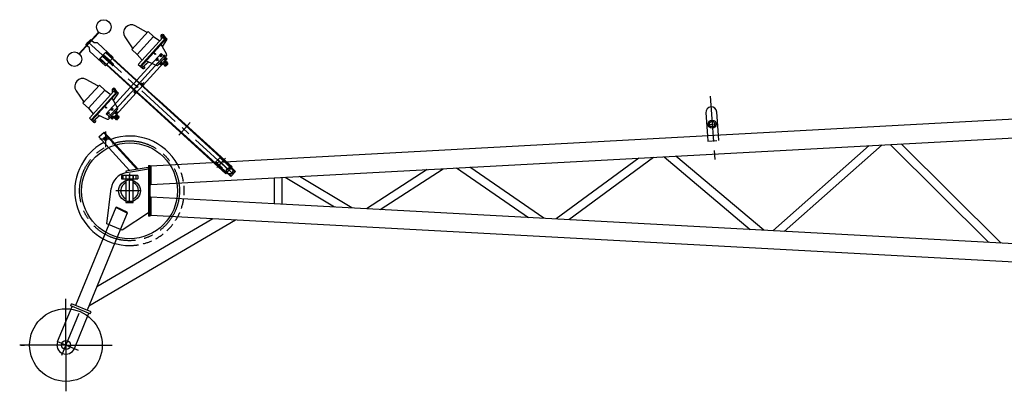
# Model space of a CAD drawing. Extents: x -19744 to 199330, y -121883 to 38186.
# Drawn here: x 138825 to 144246, y -24264 to -22217 of the extents above; entities that cross this region are included whole.
import ezdxf

# ---------------------------------------------------------------- set-up
doc = ezdxf.new("R2010")
doc.units = 0
doc.header["$LTSCALE"] = 200
doc.linetypes.add('CENTER', pattern=[2, 1.25, -0.25, 0.25, -0.25])
doc.linetypes.add('HIDDEN', pattern=[0.375, 0.25, -0.125])
doc.layers.get('0').update_dxf_attribs({"linetype": 'CONTINUOUS'})
for name, color, linetype in [('17', 7, 'CONTINUOUS'), ('2', 2, 'CONTINUOUS'), ('3', 3, 'CONTINUOUS')]:
    doc.layers.add(name, color=color, linetype=linetype)

# ---------------------------------------------------------------- blocks, each defined once
blk = doc.blocks.new('*G84841603')
at = {"layer": '17', "color": 7, "linetype": 'Continuous'}
for p, q in [((18414.248623, 32077.338375), (18447.899518, 32114.320125)), ((18416.604163, 32079.927375), (18445.544203, 32111.730975)), ((18434.439433, 32099.526975), (18427.709218, 32092.131375)), ((18471.421123, 32065.877775), (18434.439433, 32099.526975)), ((18445.544203, 32111.730975), (19141.022833, 31478.894175)), ((18447.899518, 32114.320125), (18484.881208, 32080.668975)), ((18451.230373, 32043.687225), (18414.248623, 32077.338375)), ((19112.082793, 31447.088775), (18416.604163, 32079.927375)), ((18464.690968, 32058.480225), (18427.709218, 32092.131375)), ((18584.363563, 31922.546475), (18451.230373, 32043.687225)), ((18482.724853, 32042.070375), (18464.690968, 32058.480225)), ((18471.421123, 32065.877775), (18489.454963, 32049.467775)), ((18484.881208, 32080.668975), (18703.731388, 31881.530775)), ((18617.648578, 31892.258925), (18584.363563, 31922.546475)), ((18643.747243, 31868.510175), (18617.648578, 31892.258925)), ((18703.731388, 31881.530775), (18745.388113, 31843.625625)), ((18687.568093, 31828.636725), (18643.747243, 31868.510175)), ((19109.728048, 31444.501575), (18687.568093, 31828.636725)), ((18745.388113, 31843.625625), (19143.378493, 31481.483325)), ((18857.513083, 31673.998575), (18859.868623, 31676.585925)), ((18866.388673, 31665.921825), (18868.744198, 31668.510975)), ((18888.808678, 31708.391325), (18891.164203, 31710.980475)), ((18897.684253, 31700.314575), (18900.039793, 31702.903575)), ((19092.713773, 31527.583875), (19090.358233, 31524.994725)), ((19090.358233, 31524.994725), (19102.931983, 31513.554225)), ((19102.931983, 31513.554225), (19105.287508, 31516.143375)), ((19059.063343, 31490.601975), (19061.418193, 31493.191125)), ((19061.418193, 31493.191125), (19073.991928, 31481.748825)), ((19073.991928, 31481.748825), (19071.637078, 31479.161625)), ((19143.378493, 31481.483325), (19109.728048, 31444.501575)), ((19141.022833, 31478.894175), (19112.082793, 31447.088775))]:
    blk.add_line(p, q, dxfattribs=at)
at = {"layer": '17', "color": 7, "linetype": 'CENTER'}
for p, q in [((19126.552933, 31462.991475), (18431.074123, 32095.830075)), ((18625.598053, 31918.827525), (18610.065838, 31932.959625)), ((18624.898588, 31933.659075), (18610.765303, 31918.128075)), ((18617.831863, 31925.893575), (18621.899833, 31922.191275)), ((18767.604523, 31789.604025), (18752.072263, 31803.737925)), ((18759.838558, 31796.670075), (18763.906588, 31792.969575)), ((18759.838558, 31796.670075), (18763.906588, 31792.969575)), ((18849.408148, 31656.175125), (18912.678988, 31725.709425)), ((19058.986558, 31477.889025), (19106.366128, 31529.958675))]:
    blk.add_line(p, q, dxfattribs=at)
at = {"layer": '17', "color": 7, "linetype": 'Continuous'}
blk.add_arc((18486.089938, 32045.769075), 5.000436, -132.29448, 47.70599, dxfattribs=at)
blk = doc.blocks.new('*G86861605')
at = {"layer": '17', "color": 7, "linetype": 'Continuous'}
for p, q in [((18354.891718, 32165.148375), (18408.751618, 32224.338975)), ((18410.969713, 32222.321175), (18357.109993, 32163.130575)), ((18408.751618, 32224.338975), (18410.969713, 32222.321175)), ((18354.891718, 32165.148375), (18301.031998, 32105.957625)), ((18303.251293, 32103.938025), (18357.111133, 32163.128775)), ((18338.406628, 32154.460425), (18351.193453, 32168.513775)), ((18357.636868, 32136.962925), (18338.406628, 32154.460425)), ((18363.980728, 32182.567125), (18351.193558, 32168.513775)), ((18468.055933, 32062.179075), (18351.194473, 32168.513775)), ((18383.211208, 32165.067825), (18363.980728, 32182.567125)), ((18401.979298, 32164.892025), (18383.211208, 32165.067825)), ((18489.255718, 32085.477375), (18401.979298, 32164.892025)), ((18301.031998, 32105.957625), (18303.251293, 32103.938025)), ((18359.579908, 32118.295275), (18357.636868, 32136.962925)), ((18446.855923, 32038.880625), (18359.579908, 32118.295275)), ((18468.055933, 32062.179075), (18446.855923, 32038.880625)), ((18468.055933, 32062.179075), (18489.255718, 32085.477375))]:
    blk.add_line(p, q, dxfattribs=at)
for centre, radius in [((18436.762123, 32252.894325), 40.0007), ((18275.240218, 32075.382675), 39.999384)]:
    blk.add_circle(centre, radius, dxfattribs=at)
blk = doc.blocks.new('*G85851604')
at = {"color": 7, "linetype": 'Continuous'}
blk.add_blockref('*G86861605', (0, 0), dxfattribs=at)
blk = doc.blocks.new('*G88881607')
at = {"layer": '17', "color": 7, "linetype": 'CENTER'}
for p, q in [((18460.910308, 31753.438875), (18774.788323, 32098.386225)), ((18774.788323, 32098.386225), (18460.910308, 31753.438875))]:
    blk.add_line(p, q, dxfattribs=at)
blk = doc.blocks.new('*G89891608')
at = {"layer": '17', "color": 7, "linetype": 'Continuous'}
for p, q in [((18673.036498, 32225.003775), (18609.914323, 32259.486075)), ((18681.887023, 32227.920525), (18591.703633, 32128.809225)), ((18681.887248, 32227.920525), (18680.350648, 32226.230475)), ((18711.471823, 32201.000475), (18681.887023, 32227.920525)), ((18754.083208, 32186.326275), (18753.736003, 32205.394875)), ((18778.352818, 32192.194875), (18766.509208, 32209.479975)), ((18771.622768, 32184.799275), (18767.621683, 32206.775625)), ((18553.400023, 32197.649625), (18593.773288, 32137.894875)), ((18621.288148, 32101.889025), (18711.471823, 32201.000475)), ((18761.267698, 32194.221825), (18626.665438, 32046.294675)), ((18640.717588, 32033.508375), (18782.050063, 32188.831275)), ((18707.685778, 32114.534325), (18771.621853, 32184.799275)), ((18778.352818, 32192.194875), (18707.686573, 32114.534325)), ((18711.472513, 32200.998525), (18745.452088, 32176.839675)), ((18782.058178, 32103.987525), (18752.379418, 32156.222025)), ((18759.475783, 32143.732275), (18786.488653, 32184.791925)), ((18771.621853, 32184.799275), (18761.267698, 32194.221825)), ((18782.050063, 32188.831275), (18778.352818, 32192.194875)), ((18786.488653, 32184.791925), (18782.050978, 32188.829325)), ((18593.239828, 32130.497475), (18591.703288, 32128.809225)), ((18591.703633, 32128.809225), (18621.288148, 32101.889025)), ((18621.288148, 32101.889025), (18648.537568, 32070.334575)), ((18637.019488, 32036.873775), (18707.685778, 32114.534325)), ((18707.686573, 32114.534325), (18637.020343, 32036.873775)), ((18710.038228, 32109.689325), (18712.730338, 32112.648375)), ((18720.137293, 32100.501075), (18710.038228, 32109.689325)), ((18712.730338, 32112.648375), (18722.829508, 32103.458325)), ((18722.829508, 32103.458325), (18720.137293, 32100.501075)), ((18626.664748, 32046.296475), (18637.019488, 32036.873775)), ((18656.729638, 32039.219475), (18683.490913, 32060.227125)), ((18660.058048, 32036.190825), (18656.729638, 32039.219475)), ((18670.389028, 32066.117625), (18725.184598, 32041.484475)), ((18736.681093, 32043.875775), (18780.759853, 32092.318125)), ((18742.567948, 32050.344825), (18754.268953, 32042.401725)), ((18754.268953, 32042.401725), (18769.075093, 32058.674325)), ((18777.487873, 32067.919425), (18760.662538, 32049.429375)), ((18760.662538, 32049.429375), (18764.360578, 32046.063825)), ((18774.122743, 32064.220575), (18764.027563, 32053.126275)), ((18764.027563, 32053.126275), (18767.725723, 32049.762675)), ((18764.360578, 32046.063825), (18781.185913, 32064.553875)), ((18779.503408, 32062.704525), (18766.043203, 32047.913325)), ((18766.043203, 32047.913325), (18771.590503, 32042.865075)), ((18767.725723, 32049.762675), (18777.820783, 32060.856975)), ((18769.075093, 32058.674325), (18783.881338, 32074.946925)), ((18786.733213, 32059.507425), (18769.907998, 32041.015725)), ((18769.907998, 32041.015725), (18773.606038, 32037.651975)), ((18771.590503, 32042.865075), (18785.050588, 32057.658075)), ((18783.368068, 32055.808725), (18773.273008, 32044.714425)), ((18773.273008, 32044.714425), (18776.971063, 32041.348875)), ((18773.606038, 32037.651975), (18790.431253, 32056.142025)), ((18777.820783, 32060.856975), (18774.122743, 32064.220575)), ((18783.881338, 32074.946925), (18774.872788, 32085.847275)), ((18788.748628, 32054.292675), (18775.288543, 32039.499525)), ((18776.971063, 32041.348875), (18787.066228, 32052.443325)), ((18781.185913, 32064.553875), (18777.487873, 32067.919425)), ((18785.050588, 32057.658075), (18779.503408, 32062.704525)), ((18782.352073, 32039.832825), (18789.081988, 32047.228425)), ((18787.066228, 32052.443325), (18783.368068, 32055.808725)), ((18790.431253, 32056.142025), (18786.733213, 32059.507425)), ((18637.020343, 32036.873775), (18640.717588, 32033.508375)), ((18640.717588, 32033.508375), (18649.963033, 32025.096525))]:
    blk.add_line(p, q, dxfattribs=at)
for centre, radius in [((18760.734973, 32205.523125), 6.999233), ((18760.734973, 32205.523125), 2.500276), ((18653.180893, 32032.307175), 2.50016)]:
    blk.add_circle(centre, radius, dxfattribs=at)
for centre, radius, start, end in [((18589.239313, 32221.638225), 43.126785, 61.355293, -146.20248), ((18675.913438, 32230.268025), 5.999116, -118.65504, -42.29785), ((18588.800773, 32134.535925), 6.001146, -42.2952, 34.03903), ((18773.365933, 32099.047275), 9.997554, -42.30609, 29.61041), ((18729.284443, 32050.604925), 9.999598, -114.2032, -42.29272), ((18778.653673, 32043.198225), 5.000474, -132.29497, -42.30054), ((18785.392198, 32050.593975), 4.994106, -42.36911, 47.77652), ((18655.011478, 32030.640975), 7.498504, -132.31799, -42.29636), ((18655.017088, 32030.642775), 7.495642, -42.33783, 47.74094)]:
    blk.add_arc(centre, radius, start, end, dxfattribs=at)
blk = doc.blocks.new('*G90901609')
at = {"layer": '17', "color": 7, "linetype": 'Continuous'}
for p, q in [((18412.680553, 31932.069825), (18322.497043, 31832.957925)), ((18403.829983, 31929.152925), (18340.707688, 31963.635375)), ((18412.680673, 31932.069825), (18411.144178, 31930.379625)), ((18442.265353, 31905.149625), (18412.680553, 31932.069825)), ((18284.193613, 31901.796975), (18324.566713, 31842.043725)), ((18352.081573, 31806.037725), (18442.265353, 31905.149625)), ((18492.061288, 31898.370975), (18357.458743, 31750.443375)), ((18371.510893, 31737.657075), (18512.843653, 31892.980425)), ((18438.479143, 31818.683025), (18502.415398, 31888.948425)), ((18509.146408, 31896.344025), (18438.479998, 31818.683025)), ((18442.265983, 31905.147825), (18476.245498, 31880.988825)), ((18484.876753, 31890.475575), (18484.529413, 31909.544175)), ((18490.269268, 31847.881125), (18517.282123, 31888.941075)), ((18502.415398, 31888.948425), (18492.061288, 31898.370975)), ((18509.146408, 31896.344025), (18497.302798, 31913.627325)), ((18502.416028, 31888.948425), (18498.415168, 31910.924775)), ((18512.843653, 31892.980425), (18509.146408, 31896.344025)), ((18517.282123, 31888.941075), (18512.844448, 31892.978625)), ((18324.033298, 31834.646175), (18322.496878, 31832.957925)), ((18322.497043, 31832.957925), (18352.081573, 31806.037725)), ((18512.851483, 31808.136225), (18483.172948, 31860.371175)), ((18352.081573, 31806.037725), (18379.330978, 31774.481475)), ((18367.812898, 31741.022475), (18438.479143, 31818.683025)), ((18438.479998, 31818.683025), (18367.813708, 31741.020675)), ((18401.182498, 31770.264525), (18455.978128, 31745.633175)), ((18440.831638, 31813.838025), (18443.523688, 31816.797075)), ((18450.930883, 31804.647975), (18440.831638, 31813.838025)), ((18443.523688, 31816.797075), (18453.622933, 31807.607025)), ((18453.622933, 31807.607025), (18450.930883, 31804.647975)), ((18467.474638, 31748.024475), (18511.553218, 31796.465025)), ((18508.281343, 31772.068125), (18491.455963, 31753.576275)), ((18504.916213, 31768.369275), (18494.820928, 31757.274975)), ((18495.154063, 31750.212675), (18511.979443, 31768.702575)), ((18499.868563, 31762.823025), (18514.674928, 31779.093825)), ((18508.614373, 31765.003875), (18504.916213, 31768.369275)), ((18514.674928, 31779.093825), (18505.666093, 31789.995975)), ((18511.979443, 31768.702575), (18508.281343, 31772.068125)), ((18357.458053, 31750.443375), (18367.812898, 31741.022475)), ((18367.813708, 31741.020675), (18371.510893, 31737.657075)), ((18371.510893, 31737.657075), (18380.756233, 31729.243425)), ((18387.523228, 31743.366225), (18414.284263, 31764.375825)), ((18390.851353, 31740.337725), (18387.523228, 31743.366225)), ((18473.361538, 31754.493675), (18485.062318, 31746.550425)), ((18485.062318, 31746.550425), (18499.868563, 31762.823025)), ((18491.455963, 31753.576275), (18495.154063, 31750.212675)), ((18494.820928, 31757.274975), (18498.519073, 31753.909575)), ((18510.296878, 31766.853225), (18496.836568, 31752.060075)), ((18496.836568, 31752.060075), (18502.383868, 31747.013775)), ((18498.519073, 31753.909575), (18508.614373, 31765.003875)), ((18517.526623, 31763.654325), (18500.701243, 31745.164425)), ((18500.701243, 31745.164425), (18504.399448, 31741.798875)), ((18502.383868, 31747.013775), (18515.844118, 31761.806775)), ((18514.161433, 31759.957425), (18504.066313, 31748.863125)), ((18504.066313, 31748.863125), (18507.764533, 31745.497575)), ((18504.399448, 31741.798875), (18521.224843, 31760.290725)), ((18519.542278, 31758.441375), (18506.081968, 31743.648225)), ((18507.764533, 31745.497575), (18517.859653, 31756.592025)), ((18515.844118, 31761.806775), (18510.296878, 31766.853225)), ((18513.145423, 31743.981525), (18519.875638, 31751.377125)), ((18517.859653, 31756.592025), (18514.161433, 31759.957425)), ((18521.224843, 31760.290725), (18517.526623, 31763.654325)), ((18519.542278, 31758.439575), (18519.542278, 31758.441375))]:
    blk.add_line(p, q, dxfattribs=at)
for centre, radius in [((18491.528398, 31909.672275), 6.99931), ((18491.528398, 31909.672275), 2.498883), ((18383.974243, 31736.455875), 2.500199)]:
    blk.add_circle(centre, radius, dxfattribs=at)
for centre, radius, start, end in [((18320.033983, 31925.785575), 43.127761, 61.357998, -146.20328), ((18406.706968, 31934.418075), 5.999947, -118.65134, -42.30432), ((18319.599808, 31838.683725), 5.996425, -42.32443, 34.07623), ((18504.153238, 31803.195975), 10.003273, -42.29047, 29.59338), ((18385.803763, 31734.791025), 7.500257, -132.29634, -42.29791), ((18385.803478, 31734.790125), 7.499964, -42.29358, 47.69943), ((18460.078033, 31754.753625), 9.999621, -114.20354, -42.29297), ((18509.447038, 31747.346475), 5.000097, -132.29802, -42.29666), ((18516.176278, 31754.741775), 5.000555, -42.28757, 47.68838)]:
    blk.add_arc(centre, radius, start, end, dxfattribs=at)
blk = doc.blocks.new('*G91911610')
at = {"layer": '17', "color": 7, "linetype": 'Continuous'}
for p, q in [((18449.758888, 31774.616925), (18752.614483, 32107.451775)), ((18745.332943, 32100.561525), (18757.536928, 32089.456275)), ((18756.987268, 32101.110825), (18745.882498, 32088.906975)), ((18751.434943, 32095.009875), (18753.622243, 32097.412125)), ((18752.614483, 32107.451775), (18785.899513, 32077.164375)), ((18785.899513, 32077.164375), (18483.043918, 31744.329375)), ((18725.142598, 32078.372925), (18737.346568, 32067.267525)), ((18736.796908, 32078.922225), (18725.692138, 32066.718225)), ((18731.244583, 32072.821125), (18733.431898, 32075.223375)), ((18747.331543, 32058.181875), (18759.535408, 32047.076475)), ((18758.985868, 32058.731175), (18747.881083, 32046.527175)), ((18753.433528, 32052.630075), (18755.620843, 32055.034275)), ((18763.527103, 32063.722575), (18763.835293, 32063.442375)), ((18767.521903, 32080.370475), (18779.725873, 32069.265225)), ((18779.176213, 32080.919775), (18768.071443, 32068.715925)), ((18773.623888, 32074.818825), (18775.811203, 32077.222875)), ((18609.880678, 31933.128075), (18625.782763, 31918.657275)), ((18625.066648, 31933.844025), (18610.596853, 31917.941325)), ((18617.831923, 31925.893575), (18621.701743, 31930.145325)), ((18641.955613, 31944.502575), (18656.991943, 31930.820925)), ((18644.752138, 31933.190325), (18656.962933, 31946.610225)), ((18601.898188, 31899.830325), (18613.377538, 31889.385975)), ((18604.000363, 31888.404525), (18613.121698, 31898.427825)), ((18483.043918, 31744.329375), (18449.758888, 31774.616925)), ((18455.937613, 31782.517875), (18468.141538, 31771.414425)), ((18467.591938, 31783.068975), (18456.487213, 31770.865125)), ((18462.039613, 31776.966075), (18464.226913, 31779.370275)), ((18476.127973, 31804.708425), (18488.331898, 31793.603175)), ((18487.782283, 31805.257725), (18476.677573, 31793.053725)), ((18482.229958, 31799.156625), (18484.417273, 31801.559025)), ((18498.316918, 31784.517375), (18510.520843, 31773.412125)), ((18509.971243, 31785.066675), (18498.866518, 31772.862825)), ((18504.418903, 31778.965725), (18506.606218, 31781.369775)), ((18478.126513, 31762.328625), (18490.330438, 31751.223375)), ((18489.780883, 31762.878075), (18478.676173, 31750.674075)), ((18484.228498, 31756.776975), (18486.415813, 31759.181175))]:
    blk.add_line(p, q, dxfattribs=at)
for centre, radius in [((18751.434943, 32095.009875), 3.248935), ((18731.244583, 32072.821125), 3.248935), ((18753.433528, 32052.630075), 3.250289), ((18773.623888, 32074.818825), 3.250289), ((18649.116868, 31937.987775), 3.50069), ((18608.736103, 31893.608475), 3.499458), ((18462.039613, 31776.966075), 3.250289), ((18482.229958, 31799.156625), 3.248935), ((18504.418903, 31778.965725), 3.250289), ((18484.228498, 31756.776975), 3.250289)]:
    blk.add_circle(centre, radius, dxfattribs=at)
blk = doc.blocks.new('*G87871606')
at = {"color": 7, "linetype": 'Continuous'}
for name in ['*G89891608', '*G91911610', '*G88881607', '*G90901609']:
    blk.add_blockref(name, (0, 0), dxfattribs=at)
blk = doc.blocks.new('*G83831602')
at = {"color": 7, "linetype": 'Continuous'}
for name in ['*G85851604', '*G87871606', '*G84841603']:
    blk.add_blockref(name, (0, 0), dxfattribs=at)
blk = doc.blocks.new('*G82821601')
at = {"color": 7, "linetype": 'Continuous'}
blk.add_blockref('*G83831602', (0, 0), dxfattribs=at)
blk = doc.blocks.new('*G93931612')
at = {"layer": '17', "color": 7, "linetype": 'CENTER'}
blk.add_circle((18578.732361, 31350.415803), 274.99999, dxfattribs=at)
at = {"layer": '17', "color": 7, "linetype": 'Continuous'}
blk.add_circle((18578.732361, 31350.415803), 263.99989, dxfattribs=at)
for centre, radius, start, end in [((18578.732631, 31350.415797), 301.50119, 118.02655, -89.140359), ((18578.732737, 31350.417195), 301.50011, 28.308287, 110.00975)]:
    blk.add_arc(centre, radius, start, end, dxfattribs=at)
at = {"layer": '17', "color": 7, "linetype": 'HIDDEN'}
blk.add_arc((18578.732361, 31350.415803), 301.501, -90.001189, 28.542709, dxfattribs=at)
blk = doc.blocks.new('*G94941613')
at = {"layer": '17', "color": 7, "linetype": 'CENTER'}
blk.add_line((18578.728598, 31365.560607), (18578.728462, 31393.271667), dxfattribs=at)
blk = doc.blocks.new('*G95951614')
at = {"layer": '17', "color": 7, "linetype": 'Continuous'}
for p, q in [((18598.727807, 31435.415357), (18558.727783, 31435.415212)), ((18558.727783, 31435.415212), (18558.728436, 31285.416901)), ((18598.728445, 31285.417046), (18598.727807, 31435.415357)), ((18558.728436, 31285.416901), (18598.728445, 31285.417046))]:
    blk.add_line(p, q, dxfattribs=at)
at = {"layer": '17', "color": 7, "linetype": 'CENTER'}
blk.add_line((18578.72847, 31285.417173), (18578.727808, 31435.415084), dxfattribs=at)
blk = doc.blocks.new('*G96961615')
at = {"layer": '17', "color": 7, "linetype": 'Continuous'}
blk.add_line((18598.727894, 31406.984471), (18598.727975, 31395.148361), dxfattribs=at)
for radius, start, end in [(48.999873, 114.08821, -114.0908), (49.000356, -65.91206, 65.90902)]:
    blk.add_arc((18578.728168, 31350.415896), radius, start, end, dxfattribs=at)
blk = doc.blocks.new('*G97971616')
at = {"layer": '17', "color": 7, "linetype": 'CENTER'}
for p, q in [((18445.733728, 31676.066213), (18445.734081, 31591.066975)), ((18415.733875, 31637.066345), (18475.73392, 31637.066812))]:
    blk.add_line(p, q, dxfattribs=at)
blk = doc.blocks.new('*G98981617')
at = {"layer": '17', "color": 7, "linetype": 'Continuous'}
for radius in [10.000522, 7.112661]:
    blk.add_circle((18445.733939, 31637.064727), radius, dxfattribs=at)
blk = doc.blocks.new('*G92921611')
at = {"color": 7, "linetype": 'Continuous'}
for name in ['*G97971616', '*G93931612', '*G98981617', '*G96961615', '*G95951614', '*G94941613']:
    blk.add_blockref(name, (0, 0), dxfattribs=at)
blk = doc.blocks.new('*G79791598')
at = {"layer": '2', "color": 7, "linetype": 'Continuous'}
for p, q in [((29934.228423, 32096.319085), (18696.728103, 31486.507625)), ((21751.289603, 31779.547645), (21760.738603, 31652.621555)), ((21821.554903, 31657.161335), (21812.109403, 31784.035165)), ((21779.891203, 31738.725935), (21780.451003, 31731.208815)), ((21790.424303, 31731.934585), (21789.864603, 31739.457655)), ((18409.106103, 31647.098995), (18438.618103, 31674.099425)), ((18434.929103, 31670.723725), (18619.660103, 31468.807375)), ((18438.618103, 31674.099425), (18625.496103, 31469.835965)), ((18696.728103, 31384.761889), (23967.533403, 31670.781875)), ((18578.809103, 31461.608425), (18409.106103, 31647.098995)), ((22766.368503, 31605.602405), (23310.122803, 31065.723335)), ((23376.932303, 31062.098855), (22826.255903, 31608.850505)), ((22650.659103, 31599.321525), (22120.283003, 31130.290485)), ((22183.575703, 31126.857635), (22722.218603, 31603.202605)), ((19078.675103, 31534.991295), (19052.480103, 31507.462415)), ((19052.480103, 31507.462415), (19135.791103, 31428.189055)), ((19076.676103, 31532.890405), (19159.987103, 31453.617045)), ((19078.675103, 31534.991295), (19161.986103, 31455.717935)), ((19078.675103, 31534.991295), (19106.272103, 31508.731765)), ((21382.649403, 31530.511725), (20927.119003, 31195.038415)), ((20997.013603, 31191.247725), (21463.656503, 31534.906005)), ((21521.907703, 31538.069775), (21996.551903, 31137.005835)), ((22070.228403, 31133.008115), (21586.696103, 31541.584225)), ((18681.356103, 31479.354875), (18559.173103, 31458.199905)), ((18559.173103, 31458.199645), (18560.535103, 31450.316385)), ((18560.539103, 31450.291785), (18560.535103, 31450.316385)), ((18563.096103, 31450.732365), (18560.540103, 31450.291935)), ((18561.425103, 31450.430285), (18682.728103, 31471.415955)), ((18682.717103, 31471.472835), (18681.355103, 31479.356095)), ((18682.717103, 31471.472835), (18682.728103, 31471.414655)), ((18682.728103, 31490.415955), (18692.728103, 31490.415955)), ((18682.728103, 31490.415955), (18682.728103, 31210.415955)), ((18692.728103, 31210.415955), (18692.728103, 31490.415955)), ((18696.728103, 31486.507625), (18696.728103, 31384.759625)), ((19161.986103, 31455.717935), (19135.791103, 31428.189055)), ((20216.784203, 31467.245075), (19882.617203, 31251.718005)), ((19958.350203, 31247.610915), (20306.425303, 31472.108825)), ((20379.763603, 31476.091965), (20775.173503, 31203.284625)), ((20860.219803, 31198.670385), (20452.413603, 31480.031375)), ((18533.728103, 31435.415945), (18533.728103, 31415.415955)), ((18543.728103, 31435.415945), (18533.728103, 31435.415945)), ((18533.728103, 31415.415955), (18543.728103, 31415.415955)), ((18543.727103, 31415.414655), (18543.727103, 31435.414925)), ((18558.728103, 31435.415945), (18543.728103, 31435.415945)), ((18543.728103, 31415.415955), (18558.728103, 31415.415955)), ((18558.728103, 31435.415945), (18558.728103, 31415.415955)), ((18598.728103, 31435.415945), (18558.728103, 31435.415945)), ((18558.728103, 31415.415955), (18598.728103, 31415.415955)), ((18578.728103, 31350.415955), (18578.728103, 31425.415955)), ((18598.728103, 31435.415945), (18598.728103, 31415.415955)), ((18613.728103, 31435.415945), (18598.728103, 31435.415945)), ((18598.728103, 31415.415955), (18613.728103, 31415.415955)), ((18613.727103, 31435.414925), (18613.727103, 31415.414655)), ((18623.728103, 31435.415945), (18613.728103, 31435.415945)), ((18613.728103, 31415.415955), (18623.728103, 31415.415955)), ((18623.728103, 31435.415945), (18623.728103, 31415.415955)), ((19375.478103, 31421.596395), (19375.478103, 31279.235515)), ((19419.977903, 31276.824795), (19419.977903, 31424.007115)), ((19435.668403, 31424.859305), (19707.452303, 31261.223895)), ((19802.269203, 31256.080215), (19514.809303, 31429.151535)), ((18454.402103, 31167.857475), (18477.963103, 31362.606455)), ((18637.728103, 31350.415955), (18503.728103, 31350.415955)), ((18696.728103, 31316.072285), (18696.728103, 31214.324285)), ((19375.478103, 31279.239595), (18696.728103, 31316.072285)), ((18502.688103, 31257.671825), (18280.891103, 30719.020655)), ((18566.038103, 31227.673045), (18502.688103, 31257.671825)), ((18506.838103, 31260.132665), (18505.313103, 31256.429015)), ((18564.938103, 31232.619505), (18506.838103, 31260.132665)), ((18566.038103, 31227.673045), (18527.912103, 31135.081745)), ((18682.728103, 31229.415955), (18537.551103, 31133.415955)), ((18564.938103, 31232.619505), (18563.413103, 31228.915845)), ((29934.230777, 30706.307092), (19375.478103, 31279.239414)), ((19162.707103, 31189.037515), (18354.656103, 30714.317035)), ((19036.879103, 31196.301135), (18398.753103, 30821.409691)), ((18692.728103, 31210.415955), (18682.728103, 31210.415955)), ((29934.228423, 30604.512785), (18696.728103, 31214.324285)), ((18527.911801, 31135.081869), (18345.618103, 30692.368325)), ((18537.551103, 31133.415955), (18454.402103, 31167.857475)), ((18228.728103, 30500.415955), (18228.728103, 30755.177425)), ((18182.494103, 30519.453335), (18262.451103, 30713.635925)), ((18255.054103, 30716.681905), (18259.623103, 30727.778055)), ((18362.316103, 30672.515185), (18255.054103, 30716.681905)), ((18366.885103, 30683.611325), (18259.623103, 30727.778055)), ((18362.316103, 30672.515185), (18366.885103, 30683.611325)), ((18274.962103, 30481.378575), (18354.919103, 30675.561165)), ((18228.728103, 30500.415955), (17973.967103, 30500.415955)), ((17980.662103, 30500.415955), (18000.662103, 30500.415955)), ((18228.728103, 30500.415955), (18483.489103, 30500.415955)), ((18228.728103, 30500.415955), (18228.728103, 30245.654485))]:
    blk.add_line(p, q, dxfattribs=at)
at = {"layer": '2', "color": 7, "linetype": 'CENTER'}
for p, q in [((21775.029603, 31871.620855), (21803.189803, 31492.843655)), ((21764.274103, 31715.814485), (21808.653703, 31719.118585)), ((19066.297103, 31520.542615), (19149.696103, 31441.185485)), ((19096.786103, 31517.757955), (19070.591103, 31490.229085)), ((18206.071103, 30445.391865), (18308.685103, 30694.598545)), ((18182.494103, 30519.453335), (18295.063103, 30473.101885))]:
    blk.add_line(p, q, dxfattribs=at)
at = {"layer": '2', "color": 7, "linetype": 'HIDDEN'}
for p, q in [((21760.738603, 31652.621555), (21762.909403, 31623.459205)), ((21762.909403, 31623.459205), (21823.725403, 31628.006325)), ((21823.725403, 31628.006325), (21821.554903, 31657.161335)), ((19054.479103, 31509.563305), (19137.790103, 31430.289945)), ((18682.739103, 31471.347295), (18682.717103, 31471.472835)), ((18682.728103, 31471.414655), (18682.739103, 31471.347295)), ((18696.728103, 31486.507765), (18696.728103, 31486.507625)), ((18696.728103, 31384.759625), (18696.728103, 31384.758275)), ((18696.728103, 31316.073635), (18696.728103, 31316.072285)), ((18696.731103, 31309.764185), (18696.728103, 31309.765155)), ((18696.728103, 31214.324295), (18696.728103, 31214.324145))]:
    blk.add_line(p, q, dxfattribs=at)
at = {"layer": '2', "color": 7, "linetype": 'Continuous'}
for centre, radius in [((21786.464103, 31717.467905), 22.251514), ((21786.464103, 31717.466535), 15.000037), ((19130.777103, 31459.186835), 19), ((19130.777103, 31459.186755), 16.100113), ((18578.728103, 31350.415955), 60), ((18228.728103, 30500.415955), 200), ((18228.728103, 30500.415955), 25)]:
    blk.add_circle(centre, radius, dxfattribs=at)
for centre, radius, start, end in [((21781.706603, 31781.791715), 30.485455, 4.220387, -175.78041), ((18578.728103, 31350.415955), 101.5, 99.81516, 173.10193), ((18228.728103, 30500.415955), 50, 157.62, -22.38)]:
    blk.add_arc(centre, radius, start, end, dxfattribs=at)
at = {"layer": '3', "color": 7, "linetype": 'CENTER'}
blk.add_line((18578.729103, 31445.093955), (18578.729103, 31405.092605), dxfattribs=at)
blk.add_line((18578.729103, 31445.093955), (18578.729103, 31405.092605), dxfattribs=at)
at = {"color": 7, "linetype": 'Continuous'}
for name in ['*G82821601', '*G92921611']:
    blk.add_blockref(name, (0, 0), dxfattribs=at)

msp = doc.modelspace()

# ---------------------------------------------------------------- block references
at = {"color": 7, "linetype": 'Continuous'}
msp.add_blockref('*G79791598', (120851.023, -54509.46), dxfattribs=at)

doc.saveas('drawing.dxf')
